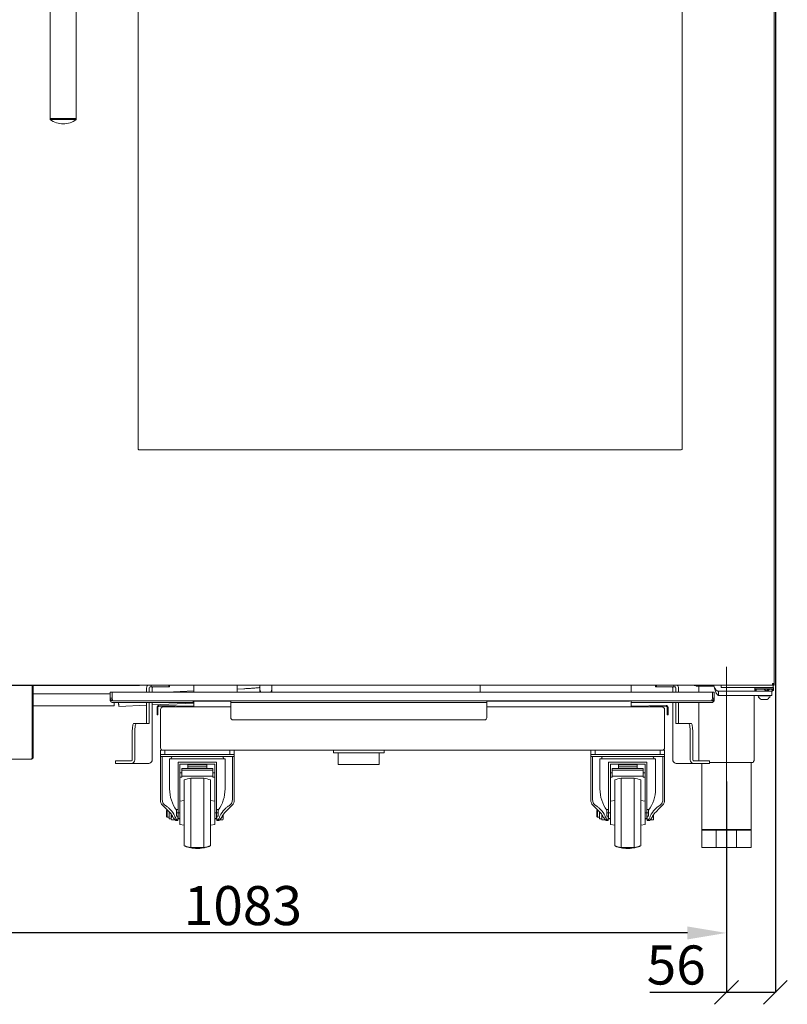
# Model space of a CAD drawing. Units: millimetres. Extents: x 224 to 3482, y 306 to 3914.
# Drawn here: x 934 to 1819, y 1697 to 2831 of the extents above; entities that cross this region are included whole.
import ezdxf

# ---------------------------------------------------------------- set-up
doc = ezdxf.new("R2010")
doc.units = ezdxf.units.MM
doc.header["$PDSIZE"] = -1
doc.linetypes.add('CENTERX2', pattern=[20.32, 12.7, -2.54, 2.54, -2.54])
doc.layers.add('QUOTE', color=7, linetype='Continuous')
doc.styles.add('SLDTEXTSTYLE0', font='dim.shx', dxfattribs={"width": 0.605})
doc.dimstyles.new('SLDDIMSTYLE0', dxfattribs={"dimtxt": 45, "dimasz": 45, "dimexe": 0, "dimexo": 0.0625, "dimgap": 9, "dimtad": 1, "dimdec": 0, "dimrnd": 1e-09, "dimzin": 12, "dimdsep": 46, "dimtxsty": 'SLDTEXTSTYLE0', "dimcen": 0.09, "dimadec": 0, "dimazin": 3, "dimtfac": 1, "dimtdec": 0, "dimtofl": 0, "dimtmove": 0, "dimatfit": 3, "dimfxl": 1, "dimfrac": 2, "dimtolj": 1, "dimtzin": 12, "dimarcsym": 0})
doc.dimstyles.new('SLDDIMSTYLE2', dxfattribs={"dimtxt": 45, "dimasz": 27.5, "dimexe": 0, "dimexo": 0.0625, "dimgap": 9, "dimtad": 1, "dimdec": 0, "dimrnd": 1e-09, "dimzin": 12, "dimdsep": 46, "dimtxsty": 'SLDTEXTSTYLE0', "dimblk1": 'OBLIQUE', "dimblk2": 'OBLIQUE', "dimsah": 1, "dimcen": 0.09, "dimadec": 0, "dimazin": 3, "dimtfac": 1, "dimtdec": 0, "dimtofl": 0, "dimtmove": 0, "dimatfit": 3, "dimldrblk": 'OBLIQUE', "dimfxl": 1, "dimfrac": 2, "dimtolj": 1, "dimtzin": 12, "dimarcsym": 0})

# ---------------------------------------------------------------- blocks, each defined once
blk = doc.blocks.new('_D')
at = {"layer": 'Defpoints', "color": 0, "ltscale": 11, "transparency": 16777216}
for p in [(666.4, 1953.8), (1748.9, 1953.8), (666.4, 1779.5)]:
    blk.add_point(p, dxfattribs=at)
at = {"layer": 'QUOTE', "color": 0, "lineweight": -2, "ltscale": 11, "transparency": 16777216}
for p, q in [((666.4, 1953.8), (666.4, 1779.5)), ((1748.9, 1953.8), (1748.9, 1779.5)), ((1703.9, 1779.5), (711.4, 1779.5))]:
    blk.add_line(p, q, dxfattribs=at)
at = {"layer": 'QUOTE', "color": 0, "ltscale": 11, "transparency": 16777216}
for points in [[(711.4, 1787), (711.4, 1772), (666.4, 1779.5)], [(1703.9, 1787), (1703.9, 1772), (1748.9, 1779.5)]]:
    blk.add_solid(points, dxfattribs=at)
at = {"layer": 'QUOTE', "color": 0, "ltscale": 11, "transparency": 16777216, "insert": (1191.6, 1833.5), "char_height": 45, "attachment_point": 2, "style": 'SLDTEXTSTYLE0'}
blk.add_mtext('\\A1;1083', dxfattribs=at)
blk = doc.blocks.new('_OBLIQUE')
at = {"color": 0, "linetype": 'ByBlock', "lineweight": -2}
blk.add_line((-0.5, -0.5), (0.5, 0.5), dxfattribs=at)
blk = doc.blocks.new('_D_2')
at = {"layer": 'Defpoints', "color": 0, "ltscale": 11, "transparency": 16777216}
for p in [(1805.3, 3704), (1748.9, 1953.8), (1748.9, 1711.1)]:
    blk.add_point(p, dxfattribs=at)
at = {"layer": 'QUOTE', "color": 0, "lineweight": -2, "ltscale": 11, "transparency": 16777216}
for p, q in [((1805.3, 3704), (1805.3, 1711.1)), ((1748.9, 1953.8), (1748.9, 1711.1)), ((1748.9, 1711.1), (1660.6, 1711.1)), ((1805.3, 1711.1), (1748.9, 1711.1))]:
    blk.add_line(p, q, dxfattribs=at)
at = {"layer": 'QUOTE', "color": 0, "lineweight": -2, "ltscale": 11, "transparency": 16777216, "xscale": 27.5, "yscale": 27.5, "zscale": 27.5, "rotation": 180}
blk.add_blockref('_OBLIQUE', (1748.9, 1711.1), dxfattribs=at)
at = {"layer": 'QUOTE', "color": 0, "lineweight": -2, "ltscale": 11, "transparency": 16777216, "xscale": 27.5, "yscale": 27.5, "zscale": 27.5}
blk.add_blockref('_OBLIQUE', (1805.3, 1711.1), dxfattribs=at)
at = {"layer": 'QUOTE', "color": 0, "ltscale": 11, "transparency": 16777216, "insert": (1691, 1765.1), "char_height": 45, "attachment_point": 2, "style": 'SLDTEXTSTYLE0'}
blk.add_mtext('\\A1;56', dxfattribs=at)

msp = doc.modelspace()

# ---------------------------------------------------------------- linework, layer by layer
at = {"color": 7, "linetype": 'Continuous', "lineweight": 15, "ltscale": 11}
for p, q in [((1803.81, 3718.23), (1803.81, 2066.83)), ((1803.91, 3704.03), (1803.91, 2066.83)), ((1070.81, 3634.83), (1070.81, 2336.83)), ((1697.81, 2336.83), (1697.81, 3634.83)), ((1071.81, 2335.83), (1696.81, 2335.83)), ((642.81, 2064.63), (1072.61, 2064.63)), ((900.61, 2065.03), (1802.01, 2065.03)), ((948.91, 2063.83), (948.91, 2064.63)), ((948.91, 2062.33), (948.91, 2064.63)), ((948.91, 1981.83), (948.91, 2063.83)), ((949.91, 2064.63), (949.91, 2062.33)), ((1072.61, 2065.03), (1072.61, 2064.63)), ((1072.86, 2064.83), (1072.61, 2064.83)), ((1072.86, 2065.03), (1072.86, 2064.83)), ((1135.11, 2064.83), (1072.86, 2064.83)), ((1085.82, 2064.83), (1085.82, 2062.83)), ((1106.11, 2062.83), (1106.11, 2064.83)), ((1107.11, 2064.83), (1107.11, 2062.83)), ((1135.11, 2065.03), (1135.11, 2056.88)), ((1185.11, 2065.03), (1185.11, 2056.88)), ((1465.11, 2064.83), (1185.11, 2064.83)), ((1210.98, 2064.83), (1211.01, 2060.88)), ((1225.01, 2060.99), (1224.98, 2064.83)), ((1465.11, 2065.03), (1465.11, 2056.88)), ((1639.11, 2065.03), (1639.11, 2056.88)), ((1711.36, 2064.83), (1639.11, 2064.83)), ((1667.11, 2062.83), (1667.11, 2064.83)), ((1668.12, 2064.83), (1668.12, 2062.83)), ((1688.41, 2062.83), (1688.41, 2064.83)), ((1711.36, 2064.83), (1711.36, 2065.03)), ((1711.61, 2064.83), (1711.36, 2064.83)), ((1711.61, 2064.63), (1711.61, 2065.03)), ((1711.61, 2064.63), (1733.99, 2064.63)), ((1713.91, 2063.83), (1713.91, 2064.63)), ((1715.91, 2063.83), (1713.91, 2063.83)), ((1715.91, 2063.83), (1734.36, 2063.83)), ((1716.91, 2063.83), (1716.91, 2056.88)), ((1734.83, 2062.83), (1733.8, 2065.03)), ((1742.81, 2062.03), (1742.81, 2065.03)), ((1802.01, 2066.83), (1802.01, 2065.03)), ((1803.81, 2066.83), (1802.01, 2066.83)), ((1802.81, 2066.43), (1802.01, 2066.43)), ((1802.01, 2066.03), (1802.81, 2066.03)), ((1802.01, 2065.03), (1802.81, 2065.03)), ((1802.81, 2066.83), (1802.81, 2065.03)), ((1802.81, 2066.83), (1802.81, 2066.43)), ((1802.81, 2066.03), (1802.81, 2066.43)), ((1802.81, 2066.03), (1802.81, 2065.03)), ((1802.81, 2065.03), (1802.81, 2062.03)), ((1802.81, 2065.03), (1802.81, 2065.03)), ((1803.81, 2065.03), (1802.81, 2065.03)), ((1803.81, 2066.66), (1803.91, 2066.83)), ((1803.91, 2066.83), (1803.81, 2066.27)), ((1803.81, 2066.83), (1803.81, 2065.03)), ((948.91, 1981.83), (948.91, 2062.33)), ((948.91, 2055.03), (948.91, 2055.03)), ((949.91, 1981.83), (949.91, 2062.33)), ((1038.76, 2055.03), (949.91, 2055.03)), ((1038.76, 2049.85), (1038.76, 2056.85)), ((1038.76, 2056.85), (1040.76, 2056.85)), ((1732.76, 2056.88), (1040.76, 2056.88)), ((1040.76, 2056.88), (1040.76, 2049.89)), ((1040.76, 2049.85), (1040.76, 2056.85)), ((1040.76, 2055.03), (1040.76, 2055.03)), ((1080.64, 2056.88), (1080.64, 2061.83)), ((1083.59, 2056.88), (1083.59, 2061.83)), ((1084.58, 2062.83), (1085.82, 2062.83)), ((1087.88, 2062.83), (1085.82, 2062.83)), ((1087.05, 2061.83), (1087.11, 2061.83)), ((1087.11, 2061.83), (1087.11, 2056.88)), ((1087.88, 2062.83), (1099.7, 2062.83)), ((1102.6, 2062.83), (1099.7, 2062.83)), ((1102.6, 2062.83), (1106.07, 2062.83)), ((1135.11, 2058.26), (1103.6, 2056.88)), ((1106.11, 2062.83), (1106.07, 2062.83)), ((1107.11, 2062.83), (1106.11, 2062.83)), ((1192.78, 2060.77), (1185.11, 2060.44)), ((1211.01, 2060.74), (1211.04, 2056.88)), ((1211.01, 2060.74), (1211.02, 2060.49)), ((1225.04, 2056.88), (1225.01, 2060.85)), ((1668.12, 2062.83), (1667.11, 2062.83)), ((1668.16, 2062.83), (1668.12, 2062.83)), ((1668.16, 2062.83), (1671.63, 2062.83)), ((1674.53, 2062.83), (1671.63, 2062.83)), ((1674.53, 2062.83), (1686.34, 2062.83)), ((1688.41, 2062.83), (1686.34, 2062.83)), ((1687.11, 2061.83), (1687.11, 2056.88)), ((1687.11, 2061.83), (1687.17, 2061.83)), ((1688.41, 2062.83), (1689.65, 2062.83)), ((1690.63, 2061.83), (1690.63, 2056.88)), ((1693.59, 2061.83), (1693.59, 2056.88)), ((1732.76, 2056.88), (1732.76, 2049.89)), ((1734.76, 2056.85), (1732.76, 2056.85)), ((1732.76, 2049.85), (1732.76, 2056.85)), ((1734.76, 2056.85), (1734.76, 2049.85)), ((1739.58, 2057.83), (1739.58, 2052.83)), ((1766.27, 2057.83), (1739.58, 2057.83)), ((1766.27, 2052.83), (1739.58, 2052.83)), ((1744.81, 2062.03), (1742.81, 2062.03)), ((1744.81, 2062.03), (1800.81, 2062.03)), ((1779.87, 2057.83), (1766.27, 2057.83)), ((1779.87, 2052.83), (1766.27, 2052.83)), ((1779.87, 2057.83), (1796.31, 2057.83)), ((1779.87, 2052.83), (1796.31, 2052.83)), ((1780.91, 1979.33), (1780.91, 2052.83)), ((1781.56, 2060.55), (1781.56, 2058.63)), ((1781.56, 2058.63), (1782.92, 2058.63)), ((1781.99, 2060.53), (1802.64, 2060.53)), ((1782.81, 2058.37), (1782.81, 2057.93)), ((1782.81, 2057.93), (1782.91, 2057.83)), ((1782.81, 2057.93), (1792.31, 2057.93)), ((1791.78, 2060.33), (1783.58, 2060.33)), ((1785.31, 2052.83), (1785.31, 2052.45)), ((1786.56, 2060.33), (1786.56, 2060.53)), ((1786.89, 2060.53), (1786.89, 2060.33)), ((1793.67, 2060.33), (1791.78, 2060.33)), ((1792.31, 2057.93), (1801.81, 2057.93)), ((1794.65, 2060.33), (1793.67, 2060.33)), ((1797.68, 2060.33), (1794.65, 2060.33)), ((1796.31, 2057.83), (1801.31, 2057.83)), ((1801.31, 2052.83), (1796.31, 2052.83)), ((1797.68, 2060.33), (1798.82, 2060.33)), ((1797.74, 2060.33), (1797.74, 2060.53)), ((1798.06, 2060.53), (1798.06, 2060.33)), ((1801.04, 2060.33), (1798.82, 2060.33)), ((1799.31, 2052.45), (1799.31, 2052.83)), ((1802.81, 2062.03), (1800.81, 2062.03)), ((1801.71, 2057.83), (1801.31, 2057.83)), ((1801.31, 2057.83), (1801.31, 2052.83)), ((1801.71, 2058.63), (1803.06, 2058.63)), ((1801.71, 2057.83), (1801.81, 2057.93)), ((1801.81, 2057.93), (1801.81, 2058.37)), ((1802.81, 2062.03), (1803.06, 2062.03)), ((1803.06, 2058.63), (1803.06, 2062.03)), ((1038.76, 2049.85), (1038.76, 2047.81)), ((1038.76, 2049.85), (1040.76, 2049.85)), ((1040.76, 2049.89), (1040.76, 2049.85)), ((1040.78, 2049.83), (1040.78, 2049.83)), ((1731.76, 2046.83), (1041.76, 2046.83)), ((1041.76, 2044.83), (1135.11, 2044.83)), ((1043.41, 2041.03), (1043.41, 2044.83)), ((1048.53, 2040.47), (1080.64, 2041.87)), ((1080.64, 2020.83), (1080.64, 2044.83)), ((1083.59, 2020.83), (1083.59, 2044.83)), ((1087.11, 2044.83), (1087.11, 1977.83)), ((1087.11, 2042.15), (1135.11, 2044.25)), ((1094.66, 2041.5), (1135.11, 2040.79)), ((1134.26, 2045.74), (1134.26, 2046.36)), ((1135.11, 2046.41), (1135.11, 2039.83)), ((1138.76, 2046.45), (1177.61, 2046.45)), ((1177.61, 2044.81), (1177.61, 2046.76)), ((1180.11, 2044.81), (1177.61, 2044.81)), ((1177.61, 2043.81), (1177.61, 2044.81)), ((1177.61, 2027.31), (1177.61, 2043.81)), ((1470.11, 2046.81), (1180.11, 2046.81)), ((1470.11, 2044.81), (1180.11, 2044.81)), ((1472.61, 2044.81), (1470.11, 2044.81)), ((1472.61, 2046.76), (1472.61, 2044.81)), ((1472.61, 2046.45), (1634.76, 2046.45)), ((1472.61, 2043.81), (1472.61, 2044.81)), ((1472.61, 2027.31), (1472.61, 2043.81)), ((1639.11, 2046.38), (1639.11, 2039.83)), ((1639.11, 2044.83), (1731.76, 2044.83)), ((1639.11, 2040.79), (1679.57, 2041.5)), ((1639.26, 2046.36), (1639.26, 2045.74)), ((1687.11, 2044.83), (1687.11, 1977.83)), ((1690.63, 2044.83), (1690.63, 2020.83)), ((1693.59, 2044.83), (1693.59, 2020.83)), ((1716.91, 2044.83), (1716.91, 1979.33)), ((1732.75, 2049.83), (1732.75, 2049.83)), ((1732.76, 2049.89), (1732.76, 2049.85)), ((1734.76, 2049.85), (1732.76, 2049.85)), ((1734.76, 2049.85), (1734.76, 2047.81)), ((1792.31, 2052.45), (1785.31, 2052.45)), ((1792.31, 2048.43), (1788.81, 2048.43)), ((1799.31, 2052.45), (1792.31, 2052.45)), ((1795.81, 2048.43), (1792.31, 2048.43)), ((948.91, 2041.03), (948.91, 2041.03)), ((949.91, 2041.03), (1043.41, 2041.03)), ((1092.62, 2033.01), (1092.62, 2039.5)), ((1092.62, 2030.51), (1092.62, 2033.01)), ((1093.62, 2030.51), (1092.62, 2030.51)), ((1093.62, 2033.01), (1093.62, 2039.5)), ((1093.62, 2033.01), (1093.62, 2030.51)), ((1094.64, 2040.5), (1132.93, 2039.83)), ((1096.61, 2036.83), (1096.61, 1992.83)), ((1177.61, 2039.83), (1099.61, 2039.83)), ((1674.61, 2039.83), (1472.61, 2039.83)), ((1641.3, 2039.83), (1679.59, 2040.5)), ((1677.61, 1992.83), (1677.61, 2036.83)), ((1680.6, 2039.5), (1680.6, 2033.01)), ((1680.6, 2030.51), (1680.6, 2033.01)), ((1681.6, 2030.51), (1680.6, 2030.51)), ((1681.6, 2039.5), (1681.6, 2033.01)), ((1681.6, 2033.01), (1681.6, 2030.51)), ((1065.88, 2020.83), (1068.83, 2020.83)), ((1068.83, 2020.83), (1083.59, 2020.83)), ((1470.11, 2024.81), (1180.11, 2024.81)), ((1690.63, 2020.83), (1705.39, 2020.83)), ((1705.39, 2020.83), (1708.35, 2020.83)), ((1064.14, 2010.83), (1064.14, 1978.83)), ((1067.1, 2010.83), (1067.1, 1978.83)), ((1707.13, 2010.83), (1707.13, 1978.83)), ((1710.08, 2010.83), (1710.08, 1978.83)), ((1096.61, 1984.83), (1096.61, 1989.83)), ((1096.61, 1989.83), (1099.61, 1989.83)), ((1096.61, 1982.83), (1096.61, 1984.83)), ((1101.61, 1984.83), (1096.61, 1984.83)), ((1674.61, 1989.83), (1099.61, 1989.83)), ((1101.61, 1989.83), (1101.61, 1984.83)), ((1101.61, 1984.83), (1176.61, 1984.83)), ((1171.61, 1984.83), (1106.61, 1984.83)), ((1176.61, 1984.83), (1176.61, 1989.83)), ((1181.61, 1984.83), (1176.61, 1984.83)), ((1181.61, 1989.83), (1181.61, 1984.83)), ((1181.61, 1984.83), (1181.61, 1982.83)), ((1295.92, 1989.83), (1295.92, 1986.88)), ((1297, 1986.88), (1295.92, 1986.88)), ((1297, 1986.88), (1307.59, 1986.88)), ((1301.46, 1986.88), (1301.46, 1973.68)), ((1314.52, 1986.88), (1307.59, 1986.88)), ((1314.52, 1986.88), (1335.71, 1986.88)), ((1342.64, 1986.88), (1335.71, 1986.88)), ((1342.64, 1986.88), (1353.23, 1986.88)), ((1348.76, 1973.68), (1348.76, 1986.88)), ((1354.3, 1986.88), (1353.23, 1986.88)), ((1354.3, 1986.88), (1354.3, 1989.83)), ((1592.61, 1984.83), (1592.61, 1989.83)), ((1592.61, 1982.83), (1592.61, 1984.83)), ((1597.61, 1984.83), (1592.61, 1984.83)), ((1597.61, 1989.83), (1597.61, 1984.83)), ((1597.61, 1984.83), (1672.61, 1984.83)), ((1667.61, 1984.83), (1602.61, 1984.83)), ((1672.61, 1984.83), (1672.61, 1989.83)), ((1677.61, 1984.83), (1672.61, 1984.83)), ((1674.61, 1989.83), (1677.61, 1989.83)), ((1677.61, 1989.83), (1677.61, 1984.83)), ((1677.61, 1984.83), (1677.61, 1982.83)), ((947.91, 1979.83), (829.91, 1979.83)), ((949.91, 1981.83), (948.91, 1981.83)), ((1044.84, 1977.83), (1044.84, 1974.83)), ((1044.84, 1977.83), (1046.91, 1977.83)), ((1046.91, 1974.83), (1044.84, 1974.83)), ((1046.91, 1977.83), (1063.16, 1977.83)), ((1046.91, 1974.83), (1063.16, 1974.83)), ((1083.11, 1974.83), (1063.16, 1974.83)), ((1086.93, 1977.83), (1087.05, 1977.83)), ((1087.05, 1978.83), (1087.05, 1977.83)), ((1087.05, 1977.83), (1087.11, 1977.83)), ((1096.61, 1982.83), (1096.61, 1982.61)), ((1106.61, 1982.83), (1096.61, 1982.83)), ((1096.61, 1982.61), (1098.61, 1982.61)), ((1096.61, 1981.83), (1096.61, 1982.61)), ((1096.61, 1965.71), (1096.61, 1981.83)), ((1098.61, 1982.61), (1098.61, 1982.83)), ((1098.61, 1982.61), (1098.61, 1981.83)), ((1098.61, 1981.83), (1098.61, 1965.71)), ((1171.61, 1982.83), (1106.61, 1982.83)), ((1107.11, 1980.03), (1107.11, 1945.4)), ((1171.11, 1980.03), (1107.11, 1980.03)), ((1111.1, 1982.83), (1111.1, 1982.83)), ((1111.1, 1982.83), (1167.12, 1982.83)), ((1117.11, 1976.03), (1117.11, 1917.95)), ((1161.11, 1976.03), (1117.11, 1976.03)), ((1119.11, 1974.03), (1119.11, 1964.02)), ((1119.11, 1974.03), (1159.11, 1974.03)), ((1159.11, 1974.03), (1159.11, 1964.02)), ((1161.11, 1917.95), (1161.11, 1976.03)), ((1167.12, 1982.83), (1167.12, 1982.83)), ((1171.11, 1945.4), (1171.11, 1980.03)), ((1181.61, 1982.83), (1171.61, 1982.83)), ((1179.61, 1982.61), (1179.61, 1982.83)), ((1179.61, 1982.61), (1181.61, 1982.61)), ((1179.61, 1981.83), (1179.61, 1982.61)), ((1179.61, 1965.71), (1179.61, 1981.83)), ((1181.61, 1982.61), (1181.61, 1982.83)), ((1181.61, 1982.61), (1181.61, 1981.83)), ((1181.61, 1981.83), (1181.61, 1965.71)), ((1348.76, 1973.68), (1301.46, 1973.68)), ((1592.61, 1982.83), (1592.61, 1982.61)), ((1602.61, 1982.83), (1592.61, 1982.83)), ((1592.61, 1982.61), (1594.61, 1982.61)), ((1592.61, 1981.83), (1592.61, 1982.61)), ((1592.61, 1965.71), (1592.61, 1981.83)), ((1594.61, 1982.61), (1594.61, 1982.83)), ((1594.61, 1982.61), (1594.61, 1981.83)), ((1594.61, 1981.83), (1594.61, 1965.71)), ((1667.61, 1982.83), (1602.61, 1982.83)), ((1603.11, 1980.03), (1603.11, 1945.4)), ((1667.11, 1980.03), (1603.11, 1980.03)), ((1607.1, 1982.83), (1607.1, 1982.83)), ((1607.1, 1982.83), (1663.12, 1982.83)), ((1613.11, 1976.03), (1613.11, 1917.95)), ((1657.11, 1976.03), (1613.11, 1976.03)), ((1615.11, 1974.03), (1615.11, 1964.02)), ((1615.11, 1974.03), (1655.11, 1974.03)), ((1655.11, 1974.03), (1655.11, 1964.02)), ((1657.11, 1917.95), (1657.11, 1976.03)), ((1663.12, 1982.83), (1663.12, 1982.83)), ((1667.11, 1945.4), (1667.11, 1980.03)), ((1677.61, 1982.83), (1667.61, 1982.83)), ((1675.61, 1982.61), (1675.61, 1982.83)), ((1675.61, 1982.61), (1677.61, 1982.61)), ((1675.61, 1981.83), (1675.61, 1982.61)), ((1675.61, 1965.71), (1675.61, 1981.83)), ((1677.61, 1982.61), (1677.61, 1982.83)), ((1677.61, 1982.61), (1677.61, 1981.83)), ((1677.61, 1981.83), (1677.61, 1965.71)), ((1687.11, 1977.83), (1687.17, 1977.83)), ((1687.17, 1978.83), (1687.17, 1977.83)), ((1687.17, 1977.83), (1687.3, 1977.83)), ((1711.07, 1974.83), (1691.11, 1974.83)), ((1711.07, 1977.83), (1727.32, 1977.83)), ((1711.07, 1974.83), (1727.32, 1974.83)), ((1720.56, 1974.83), (1720.56, 1898.78)), ((1727.32, 1977.83), (1729.38, 1977.83)), ((1729.38, 1974.83), (1727.32, 1974.83)), ((1729.38, 1974.83), (1729.38, 1977.83)), ((1729.38, 1975.83), (1748.91, 1975.83)), ((1748.91, 1975.83), (1779.66, 1975.83)), ((1777.26, 1898.78), (1777.26, 1975.83)), ((1779.66, 1975.83), (1780.24, 1976.83)), ((1096.61, 1955.71), (1096.61, 1965.71)), ((1098.61, 1965.71), (1098.61, 1955.71)), ((1119.11, 1964.02), (1119.11, 1960.73)), ((1119.11, 1964.02), (1121.11, 1964.02)), ((1121.11, 1968.83), (1121.11, 1966.92)), ((1121.11, 1968.83), (1157.11, 1968.83)), ((1121.11, 1966.92), (1157.11, 1966.92)), ((1121.11, 1966.92), (1121.11, 1960)), ((1128.31, 1973.09), (1128.31, 1970.69)), ((1149.91, 1973.09), (1128.31, 1973.09)), ((1128.31, 1970.69), (1128.31, 1968.83)), ((1149.91, 1970.69), (1128.31, 1970.69)), ((1149.91, 1970.69), (1149.91, 1973.09)), ((1149.91, 1968.83), (1149.91, 1970.69)), ((1157.11, 1968.83), (1157.11, 1966.92)), ((1157.11, 1966.92), (1157.11, 1960)), ((1157.11, 1964.02), (1159.11, 1964.02)), ((1159.11, 1964.02), (1159.11, 1960.73)), ((1179.61, 1955.71), (1179.61, 1965.71)), ((1181.61, 1965.71), (1181.61, 1955.71)), ((1592.61, 1955.71), (1592.61, 1965.71)), ((1594.61, 1965.71), (1594.61, 1955.71)), ((1615.11, 1964.02), (1615.11, 1960.73)), ((1615.11, 1964.02), (1617.11, 1964.02)), ((1617.11, 1968.83), (1617.11, 1966.92)), ((1617.11, 1968.83), (1653.11, 1968.83)), ((1617.11, 1966.92), (1653.11, 1966.92)), ((1617.11, 1966.92), (1617.11, 1960)), ((1624.31, 1973.09), (1624.31, 1970.69)), ((1645.91, 1973.09), (1624.31, 1973.09)), ((1645.91, 1970.69), (1624.31, 1970.69)), ((1624.31, 1970.69), (1624.31, 1968.83)), ((1645.91, 1970.69), (1645.91, 1973.09)), ((1645.91, 1968.83), (1645.91, 1970.69)), ((1653.11, 1968.83), (1653.11, 1966.92)), ((1653.11, 1966.92), (1653.11, 1960)), ((1653.11, 1964.02), (1655.11, 1964.02)), ((1655.11, 1964.02), (1655.11, 1960.73)), ((1675.61, 1955.71), (1675.61, 1965.71)), ((1677.61, 1965.71), (1677.61, 1955.71)), ((1096.61, 1938.06), (1096.61, 1955.71)), ((1098.61, 1955.71), (1098.61, 1938.06)), ((1119.11, 1960.46), (1119.11, 1960.73)), ((1119.11, 1960.46), (1119.11, 1958.83)), ((1119.11, 1958.83), (1121.11, 1958.83)), ((1119.11, 1929.75), (1119.11, 1958.83)), ((1121.11, 1960), (1157.11, 1960)), ((1121.11, 1958.83), (1121.11, 1960)), ((1124.11, 1917.83), (1124.11, 1955.66)), ((1146.61, 1957.83), (1131.61, 1957.83)), ((1131.61, 1917.83), (1131.61, 1957.83)), ((1146.61, 1917.83), (1146.61, 1957.83)), ((1154.11, 1917.83), (1154.11, 1955.66)), ((1157.11, 1958.83), (1157.11, 1960)), ((1157.11, 1958.83), (1159.11, 1958.83)), ((1159.11, 1960.46), (1159.11, 1960.73)), ((1159.11, 1960.46), (1159.11, 1958.83)), ((1159.11, 1958.83), (1159.11, 1929.75)), ((1179.61, 1938.06), (1179.61, 1955.71)), ((1181.61, 1955.71), (1181.61, 1938.06)), ((1592.61, 1938.06), (1592.61, 1955.71)), ((1594.61, 1955.71), (1594.61, 1938.06)), ((1615.11, 1960.46), (1615.11, 1960.73)), ((1615.11, 1960.46), (1615.11, 1958.83)), ((1615.11, 1958.83), (1617.11, 1958.83)), ((1615.11, 1929.75), (1615.11, 1958.83)), ((1617.11, 1960), (1653.11, 1960)), ((1617.11, 1958.83), (1617.11, 1960)), ((1620.11, 1917.83), (1620.11, 1955.66)), ((1642.61, 1957.83), (1627.61, 1957.83)), ((1627.61, 1917.83), (1627.61, 1957.83)), ((1642.61, 1917.83), (1642.61, 1957.83)), ((1650.11, 1917.83), (1650.11, 1955.66)), ((1653.11, 1958.83), (1653.11, 1960)), ((1653.11, 1958.83), (1655.11, 1958.83)), ((1655.11, 1960.46), (1655.11, 1960.73)), ((1655.11, 1960.46), (1655.11, 1958.83)), ((1655.11, 1958.83), (1655.11, 1929.75)), ((1675.61, 1938.06), (1675.61, 1955.71)), ((1677.61, 1955.71), (1677.61, 1938.06)), ((1096.61, 1933.53), (1096.61, 1938.06)), ((1096.78, 1930.99), (1096.61, 1933.53)), ((1098.61, 1933.53), (1098.61, 1938.06)), ((1098.83, 1930.99), (1098.61, 1933.53)), ((1124.11, 1932.21), (1119.11, 1931.33)), ((1119.11, 1904.33), (1119.11, 1929.75)), ((1159.11, 1931.33), (1154.11, 1932.21)), ((1159.11, 1904.33), (1159.11, 1929.75)), ((1179.61, 1933.53), (1179.4, 1930.99)), ((1179.61, 1938.06), (1179.61, 1933.53)), ((1181.61, 1933.53), (1181.44, 1930.99)), ((1181.61, 1938.06), (1181.61, 1933.53)), ((1592.61, 1933.53), (1592.61, 1938.06)), ((1592.78, 1930.99), (1592.61, 1933.53)), ((1594.61, 1933.53), (1594.61, 1938.06)), ((1594.83, 1930.99), (1594.61, 1933.53)), ((1620.11, 1932.21), (1615.11, 1931.33)), ((1615.11, 1904.33), (1615.11, 1929.75)), ((1655.11, 1931.33), (1650.11, 1932.21)), ((1655.11, 1904.33), (1655.11, 1929.75)), ((1675.61, 1933.53), (1675.4, 1930.99)), ((1675.61, 1938.06), (1675.61, 1933.53)), ((1677.61, 1933.53), (1677.44, 1930.99)), ((1677.61, 1938.06), (1677.61, 1933.53)), ((1101.61, 1923.93), (1099.98, 1925.35)), ((1106.86, 1918.74), (1102.33, 1923.28)), ((1102.61, 1925.9), (1103.58, 1925.35)), ((1104.38, 1920.83), (1103.61, 1920.06)), ((1103.61, 1920.06), (1103.61, 1913.59)), ((1104.78, 1920.83), (1104.38, 1920.83)), ((1104.38, 1920.83), (1104.38, 1912.83)), ((1106.33, 1923.28), (1107.86, 1921.74)), ((1106.61, 1918.99), (1106.61, 1911.01)), ((1115.09, 1921.83), (1117.11, 1921.83)), ((1115.09, 1917.83), (1115.09, 1921.83)), ((1115.09, 1917.83), (1117.11, 1917.83)), ((1115.09, 1913.83), (1115.09, 1917.83)), ((1117.11, 1917.95), (1119.11, 1917.95)), ((1117.11, 1911.26), (1117.11, 1917.95)), ((1124.11, 1880), (1124.11, 1917.83)), ((1131.61, 1877.83), (1131.61, 1917.83)), ((1146.61, 1877.83), (1146.61, 1917.83)), ((1154.11, 1880), (1154.11, 1917.83)), ((1159.11, 1917.95), (1161.11, 1917.95)), ((1163.14, 1921.83), (1161.11, 1921.83)), ((1161.11, 1911.26), (1161.11, 1917.95)), ((1163.14, 1917.83), (1161.11, 1917.83)), ((1163.14, 1921.83), (1163.14, 1917.83)), ((1163.14, 1917.83), (1163.14, 1913.83)), ((1170.36, 1921.74), (1171.9, 1923.28)), ((1175.9, 1923.28), (1171.36, 1918.74)), ((1174.65, 1925.35), (1175.61, 1925.9)), ((1178.24, 1925.35), (1176.61, 1923.93)), ((1597.61, 1923.93), (1595.98, 1925.35)), ((1602.86, 1918.74), (1598.33, 1923.28)), ((1598.61, 1925.9), (1599.58, 1925.35)), ((1600.38, 1920.83), (1599.61, 1920.06)), ((1599.61, 1920.06), (1599.61, 1913.59)), ((1600.78, 1920.83), (1600.38, 1920.83)), ((1600.38, 1920.83), (1600.38, 1912.83)), ((1602.33, 1923.28), (1603.86, 1921.74)), ((1602.61, 1918.99), (1602.61, 1911.01)), ((1611.09, 1917.83), (1611.09, 1921.83)), ((1611.09, 1921.83), (1613.11, 1921.83)), ((1611.09, 1917.83), (1613.11, 1917.83)), ((1611.09, 1913.83), (1611.09, 1917.83)), ((1613.11, 1917.95), (1615.11, 1917.95)), ((1613.11, 1911.26), (1613.11, 1917.95)), ((1620.11, 1880), (1620.11, 1917.83)), ((1627.61, 1877.83), (1627.61, 1917.83)), ((1642.61, 1877.83), (1642.61, 1917.83)), ((1650.11, 1880), (1650.11, 1917.83)), ((1655.11, 1917.95), (1657.11, 1917.95)), ((1659.14, 1921.83), (1657.11, 1921.83)), ((1657.11, 1911.26), (1657.11, 1917.95)), ((1659.14, 1917.83), (1657.11, 1917.83)), ((1659.14, 1921.83), (1659.14, 1917.83)), ((1659.14, 1917.83), (1659.14, 1913.83)), ((1666.36, 1921.74), (1667.9, 1923.28)), ((1671.9, 1923.28), (1667.36, 1918.74)), ((1670.65, 1925.35), (1671.61, 1925.9)), ((1674.24, 1925.35), (1672.61, 1923.93)), ((1103.61, 1913.59), (1104.38, 1912.83)), ((1104.38, 1912.83), (1106.61, 1912.83)), ((1106.61, 1911.01), (1109.11, 1911.01)), ((1109.11, 1916.01), (1109.11, 1911.41)), ((1109.11, 1911.41), (1109.37, 1913.21)), ((1109.37, 1909.6), (1109.11, 1911.41)), ((1109.11, 1911.41), (1109.11, 1910.57)), ((1109.11, 1910.57), (1109.37, 1909.6)), ((1109.37, 1913.21), (1109.19, 1915.81)), ((1109.37, 1913.21), (1110.81, 1913.21)), ((1113.51, 1909.6), (1109.37, 1909.6)), ((1114.49, 1908.83), (1116.51, 1908.83)), ((1115.09, 1913.83), (1117.11, 1913.83)), ((1116.51, 1908.83), (1116.61, 1908.83)), ((1116.61, 1908.83), (1116.61, 1913.83)), ((1116.61, 1910.83), (1119.11, 1910.83)), ((1117.11, 1911.26), (1117.11, 1911.08)), ((1119.11, 1911.26), (1117.11, 1911.26)), ((1119.11, 1911.08), (1117.11, 1911.08)), ((1161.11, 1911.26), (1159.11, 1911.26)), ((1161.11, 1911.08), (1159.11, 1911.08)), ((1159.11, 1910.83), (1161.61, 1910.83)), ((1163.14, 1913.83), (1161.11, 1913.83)), ((1161.11, 1911.08), (1161.11, 1911.26)), ((1161.61, 1908.83), (1161.61, 1913.83)), ((1161.61, 1908.83), (1161.72, 1908.83)), ((1161.72, 1908.83), (1163.73, 1908.83)), ((1164.7, 1909.6), (1168.65, 1909.6)), ((1168.65, 1913.21), (1167.43, 1913.21)), ((1168.81, 1915.35), (1168.65, 1913.21)), ((1168.65, 1913.21), (1168.91, 1911.41)), ((1168.91, 1911.41), (1168.65, 1909.6)), ((1168.65, 1909.6), (1168.91, 1910.57)), ((1168.91, 1911.41), (1168.91, 1915.71)), ((1168.91, 1910.57), (1168.91, 1911.41)), ((1599.61, 1913.59), (1600.38, 1912.83)), ((1600.38, 1912.83), (1602.61, 1912.83)), ((1602.61, 1911.01), (1605.11, 1911.01)), ((1605.11, 1916.01), (1605.11, 1911.41)), ((1605.11, 1911.41), (1605.37, 1913.21)), ((1605.37, 1909.6), (1605.11, 1911.41)), ((1605.11, 1911.41), (1605.11, 1910.57)), ((1605.11, 1910.57), (1605.37, 1909.6)), ((1605.37, 1913.21), (1605.19, 1915.81)), ((1605.37, 1913.21), (1606.81, 1913.21)), ((1609.51, 1909.6), (1605.37, 1909.6)), ((1610.49, 1908.83), (1612.51, 1908.83)), ((1611.09, 1913.83), (1613.11, 1913.83)), ((1612.51, 1908.83), (1612.61, 1908.83)), ((1612.61, 1908.83), (1612.61, 1913.83)), ((1612.61, 1910.83), (1615.11, 1910.83)), ((1615.11, 1911.26), (1613.11, 1911.26)), ((1613.11, 1911.26), (1613.11, 1911.08)), ((1615.11, 1911.08), (1613.11, 1911.08)), ((1657.11, 1911.26), (1655.11, 1911.26)), ((1657.11, 1911.08), (1655.11, 1911.08)), ((1655.11, 1910.83), (1657.61, 1910.83)), ((1659.14, 1913.83), (1657.11, 1913.83)), ((1657.11, 1911.08), (1657.11, 1911.26)), ((1657.61, 1908.83), (1657.61, 1913.83)), ((1657.61, 1908.83), (1657.72, 1908.83)), ((1657.72, 1908.83), (1659.73, 1908.83)), ((1660.7, 1909.6), (1664.65, 1909.6)), ((1664.65, 1913.21), (1663.43, 1913.21)), ((1664.81, 1915.35), (1664.65, 1913.21)), ((1664.65, 1913.21), (1664.91, 1911.41)), ((1664.91, 1911.41), (1664.65, 1909.6)), ((1664.65, 1909.6), (1664.91, 1910.57)), ((1664.91, 1911.41), (1664.91, 1915.71)), ((1664.91, 1910.57), (1664.91, 1911.41)), ((1119.11, 1904.33), (1124.11, 1903.45)), ((1154.11, 1903.45), (1159.11, 1904.33)), ((1615.11, 1904.33), (1620.11, 1903.45)), ((1650.11, 1903.45), (1655.11, 1904.33)), ((1722.72, 1898.83), (1720.56, 1898.83)), ((1722.72, 1898.83), (1720.56, 1897.83)), ((1720.56, 1897.83), (1720.56, 1877.83)), ((1720.56, 1897.83), (1737.17, 1897.83)), ((1738.06, 1898.83), (1722.72, 1898.83)), ((1738.06, 1898.83), (1737.17, 1897.83)), ((1737.17, 1897.83), (1760.66, 1897.83)), ((1737.17, 1897.83), (1737.17, 1877.83)), ((1759.76, 1898.83), (1738.06, 1898.83)), ((1759.76, 1898.83), (1760.66, 1897.83)), ((1760.66, 1897.83), (1777.26, 1897.83)), ((1760.66, 1897.83), (1760.66, 1877.83)), ((1777.26, 1898.83), (1775.1, 1898.83)), ((1775.1, 1898.83), (1777.26, 1897.83)), ((1777.26, 1897.83), (1777.26, 1877.83)), ((1131.61, 1877.83), (1146.61, 1877.83)), ((1627.61, 1877.83), (1642.61, 1877.83)), ((1720.56, 1877.83), (1737.17, 1877.83)), ((1737.17, 1877.83), (1760.66, 1877.83)), ((1760.66, 1877.83), (1777.26, 1877.83))]:
    msp.add_line(p, q, dxfattribs=at)
at = {"color": 7, "linetype": 'Continuous', "lineweight": 15}
for p, q in [((969.51, 2860.33), (969.51, 2717.33)), ((999.51, 2717.33), (999.51, 2860.33)), ((969.51, 2717.33), (969.51, 2716.33)), ((999.51, 2717.33), (969.51, 2717.33)), ((969.51, 2717.33), (984.51, 2717.33)), ((999.51, 2716.33), (969.51, 2716.33)), ((984.51, 2717.33), (999.51, 2717.33)), ((999.51, 2716.33), (999.51, 2717.33))]:
    msp.add_line(p, q, dxfattribs=at)
at = {"color": 7, "linetype": 'Continuous', "lineweight": 15, "ltscale": 11, "flags": 128}
for points in [[(1048.35, 2044.83), (1048.41, 2043.5), (1048.46, 2042.31), (1048.49, 2041.39), (1048.52, 2040.77), (1048.53, 2040.49), (1048.52, 2040.55), (1048.5, 2040.97), (1048.46, 2041.71), (1048.41, 2042.73), (1048.36, 2044), (1048.32, 2044.83)], [(1048.35, 2044.83), (1048.4, 2043.68), (1048.44, 2042.64), (1048.47, 2041.91), (1048.48, 2041.52), (1048.48, 2041.51), (1048.46, 2041.88), (1048.42, 2042.59), (1048.38, 2043.61), (1048.32, 2044.83)], [(1639.11, 2046.38), (1639.18, 2046.38), (1639.26, 2046.36)], [(1639.26, 2045.74), (1639.18, 2045.72), (1639.11, 2045.72)], [(1064.14, 2010.83), (1064.18, 2012.78), (1064.28, 2014.65), (1064.44, 2016.38), (1064.65, 2017.9), (1064.91, 2019.14), (1065.22, 2020.07), (1065.54, 2020.64), (1065.88, 2020.83)], [(1068.83, 2020.83), (1068.5, 2020.64), (1068.17, 2020.07), (1067.87, 2019.14), (1067.61, 2017.9), (1067.39, 2016.38), (1067.23, 2014.65), (1067.13, 2012.78), (1067.1, 2010.83)], [(1707.13, 2010.83), (1707.09, 2012.78), (1707, 2014.65), (1706.84, 2016.38), (1706.62, 2017.9), (1706.36, 2019.14), (1706.06, 2020.07), (1705.73, 2020.64), (1705.39, 2020.83)], [(1708.35, 2020.83), (1708.68, 2020.64), (1709.01, 2020.07), (1709.31, 2019.14), (1709.57, 2017.9), (1709.79, 2016.38), (1709.95, 2014.65), (1710.05, 2012.78), (1710.08, 2010.83)]]:
    msp.add_lwpolyline(points, dxfattribs=at)
at = {"color": 7, "linetype": 'Continuous', "lineweight": 15}
for start, end in [(233.1301, 270), (270, 306.8699)]:
    msp.add_arc((984.51, 2736.33), 25, start, end, dxfattribs=at)
at = {"color": 7, "linetype": 'Continuous', "lineweight": 15, "ltscale": 121}
for centre, radius, start, end in [((1071.81, 2336.83), 1, 180, 270), ((1696.81, 2336.83), 1, 270, 0), ((1084.66, 2061.84), 4.02, 131.96119, 180.10301), ((1689.56, 2061.84), 4.02, 359.87676, 48.05952), ((1084.59, 2061.84), 0.993, 90.44323, 180.43427), ((1217.98, 2060.94), 6.97, 180.46504, 215.53563), ((1217.98, 2060.8), 6.97, 182.51245, 214.13851), ((1218.04, 2060.94), 6.97, 324.46057, 0.45155), ((1218.04, 2060.8), 6.97, 325.85566, 0.45262), ((1689.64, 2061.84), 0.993, 359.56535, 89.55802), ((1794.1, 2061.59), 3.28, 283.49333, 328.50835), ((1797.69, 2059.4), 0.927, 90.61448, 148.65215), ((1094.62, 2039.5), 2, 89, 180), ((1137.64, 1989), 57.46, 88.87859, 93.36787), ((1135.12, 2052.79), 7.1, 263.08911, 269.96272), ((1634.86, 1853.02), 193.43, 89.28607, 90.02943), ((1679.6, 2039.5), 2, 0, 91), ((1792.31, 2055.01), 7.45, 200.09465, 241.99406), ((1792.31, 2055.01), 7.45, 298.00594, 339.90535), ((1094.62, 2039.5), 1, 89, 180), ((1099.61, 2036.83), 3, 90, 180), ((1674.61, 2036.83), 3, 0, 90), ((1679.6, 2039.5), 1, 0, 91), ((1180.11, 2027.31), 2.5, 180, 270), ((1470.11, 2027.31), 2.5, 270, 0), ((1099.61, 1992.83), 3, 180, 270), ((1674.61, 1992.83), 3, 270, 0), ((1063.13, 1978.8), 3.97, 270.44176, 0.4351), ((1063.15, 1978.82), 0.993, 270.44321, 0.43342), ((1083.09, 1978.78), 3.95, 270.29857, 346.07471), ((1082.99, 1978.83), 4.06, 345.73645, 0.00364), ((1111.11, 1980.83), 2, 90.32229, 203.57839), ((1167.11, 1980.83), 2, 336.42161, 89.67771), ((1607.11, 1980.83), 2, 90.32229, 203.57839), ((1663.11, 1980.83), 2, 336.42161, 89.67771), ((1691.23, 1978.83), 4.06, 179.99941, 194.26303), ((1691.13, 1978.78), 3.95, 193.92496, 269.70165), ((1711.1, 1978.8), 3.97, 179.56491, 269.55824), ((1711.07, 1978.82), 0.993, 179.56709, 269.55628), ((1721.91, 1979.33), 5, 180, 197.51544), ((1775.91, 1979.33), 5, 330, 0), ((1139.11, 1917.83), 40.7, 100.61966, 111.62789), ((1139.11, 1917.83), 40.7, 68.37211, 79.38034), ((1635.11, 1917.83), 40.7, 100.61966, 111.62789), ((1635.11, 1917.83), 40.7, 68.37211, 79.38034), ((1106.61, 1932.83), 10, 190.63047, 228.45961), ((1106.61, 1932.83), 8, 193.33196, 240), ((1171.61, 1932.83), 8, 300, 346.66804), ((1171.61, 1932.83), 10, 311.54039, 349.36953), ((1602.61, 1932.83), 10, 190.63047, 228.45961), ((1602.61, 1932.83), 8, 193.33196, 240), ((1667.61, 1932.83), 8, 300, 346.66804), ((1667.61, 1932.83), 10, 311.54039, 349.36953), ((1139.11, 1917.83), 40.7, 248.37211, 259.38034), ((1126.11, 1881.12), 2, 221.19678, 249.99481), ((1139.11, 1917.83), 40.7, 280.61966, 291.62789), ((1152.11, 1881.12), 2, 290.00519, 318.80322), ((1635.11, 1917.83), 40.7, 248.37211, 259.38034), ((1622.11, 1881.12), 2, 221.19678, 249.99481), ((1635.11, 1917.83), 40.7, 280.61966, 291.62789), ((1648.11, 1881.12), 2, 290.00519, 318.80322)]:
    msp.add_arc(centre, radius, start, end, dxfattribs=at)
for centre, major_axis, ratio, start_param, end_param in [((1139.11, 1945.4), (0, 37.14), 0.8615133, 1.5707963, 2.2923486), ((1139.11, 1945.4), (0, 37.14), 0.8615133, 3.9908367, 4.712389), ((1635.11, 1945.4), (0, 37.14), 0.8615133, 1.5707963, 2.2937134), ((1635.11, 1945.4), (0, 37.14), 0.8615133, 3.9908367, 4.712389), ((1087.33, 1918.28), (-17.32, 0), 0.5773503, 3.6651914, 3.7428168), ((1091.33, 1918.28), (-17.32, 0), 0.5773503, 3.6651914, 3.9269908), ((1099.11, 1895.49), (0, 26.85), 0.5773503, -0.8190067, -0.5235988), ((1099.11, 1895.49), (0, 30.31), 0.5773503, -0.921161, -0.5235988), ((1179.11, 1895.49), (0, 30.31), 0.5773503, 0.5235988, 0.921161), ((1179.11, 1895.49), (0, 26.85), 0.5773503, 0.5235988, 0.8190067), ((1186.9, 1918.28), (-17.32, 0), 0.5773503, -0.7853982, -0.5235988), ((1190.9, 1918.28), (17.32, 0), 0.5773503, 2.5403685, 2.6179939), ((1583.33, 1918.28), (17.32, 0), 0.5773503, 0.5235988, 0.6012241), ((1587.33, 1918.28), (17.32, 0), 0.5773503, 0.5235988, 0.7853982), ((1595.11, 1895.49), (0, 26.85), 0.5773503, -0.8190067, -0.5235988), ((1595.11, 1895.49), (0, 30.31), 0.5773503, -0.921161, -0.5235988), ((1675.11, 1895.49), (0, 30.31), 0.5773503, 0.5235988, 0.921161), ((1675.11, 1895.49), (0, 26.85), 0.5773503, 0.5235988, 0.8190067), ((1682.9, 1918.28), (17.32, 0), 0.5773503, 2.3561945, 2.6179939), ((1686.9, 1918.28), (17.32, 0), 0.5773503, 2.5403685, 2.6179939)]:
    msp.add_ellipse(centre, major_axis=major_axis, ratio=ratio, start_param=start_param, end_param=end_param, dxfattribs=at)
at = {"color": 7, "linetype": 'Continuous', "lineweight": 15, "ltscale": 11}
for points, knots in [([(1087.05, 2061.83), (1087.05, 2061.97), (1087.06, 2062.25), (1087.27, 2062.59), (1087.55, 2062.79), (1087.76, 2062.82), (1087.86, 2062.83)], [0, 0, 0, 0, 0.2742777, 0.5292504, 0.7841714, 1, 1, 1, 1]), ([(1088.11, 2062.83), (1087.97, 2062.81), (1087.69, 2062.77), (1087.36, 2062.52), (1087.15, 2062.19), (1087.12, 2061.94), (1087.11, 2061.83)], [0, 0, 0, 0, 0.27428162, 0.52925099, 0.78416742, 1, 1, 1, 1]), ([(1211, 2062.14), (1210.49, 2062.08), (1209.41, 2061.95), (1207.48, 2061.75), (1205.27, 2061.55), (1202.88, 2061.36), (1200.34, 2061.18), (1197.69, 2061.02), (1195.15, 2060.88), (1193.51, 2060.81), (1192.78, 2060.77)], [0, 0, 0, 0, 0.1120641, 0.2394727, 0.3688296, 0.4994167, 0.6307908, 0.7626691, 0.8948599, 1, 1, 1, 1]), ([(1687.11, 2061.83), (1687.09, 2061.97), (1687.06, 2062.25), (1686.8, 2062.59), (1686.47, 2062.79), (1686.23, 2062.82), (1686.11, 2062.83)], [0, 0, 0, 0, 0.2742805, 0.5292473, 0.78416, 1, 1, 1, 1]), ([(1686.36, 2062.83), (1686.49, 2062.81), (1686.73, 2062.77), (1687.02, 2062.52), (1687.18, 2062.19), (1687.17, 2061.94), (1687.17, 2061.83)], [0, 0, 0, 0, 0.2742761, 0.5292586, 0.7841686, 1, 1, 1, 1]), ([(1739.58, 2052.83), (1739.31, 2052.9), (1738.81, 2053.04), (1738.04, 2054.08), (1737.2, 2055.66), (1736.37, 2057.78), (1735.59, 2060.22), (1735.1, 2061.9), (1734.83, 2062.83)], [0, 0, 0, 0, 0.1770965, 0.3195865, 0.4999992, 0.6803616, 0.8228653, 1, 1, 1, 1]), ([(1739.58, 2057.83), (1739.31, 2057.87), (1738.81, 2057.93), (1738.03, 2058.46), (1737.2, 2059.24), (1736.38, 2060.3), (1735.59, 2061.52), (1735.1, 2062.36), (1734.83, 2062.83)], [0, 0, 0, 0, 0.1762608, 0.3184423, 0.5000011, 0.6815045, 0.8236991, 1, 1, 1, 1]), ([(1781.57, 2060.55), (1781.56, 2060.54), (1781.56, 2060.52), (1781.58, 2060.66), (1781.61, 2060.94), (1781.65, 2061.36), (1781.67, 2061.74), (1781.67, 2061.97), (1781.67, 2062.03)], [0, 0, 0, 0, 0.0710664, 0.2835255, 0.4967044, 0.7116962, 0.9267908, 1, 1, 1, 1]), ([(1781.99, 2060.53), (1781.93, 2060.2), (1781.82, 2059.55), (1781.65, 2058.92), (1781.56, 2058.61), (1781.57, 2058.66), (1781.57, 2058.67)], [0, 0, 0, 0, 0.3010612, 0.6020417, 0.9023531, 1, 1, 1, 1]), ([(1783.27, 2059.88), (1783.23, 2059.7), (1783.11, 2059.2), (1782.92, 2058.63), (1782.81, 2058.31), (1782.82, 2058.36), (1782.83, 2058.37)], [0, 0, 0, 0, 0.2006966, 0.5498092, 0.8971153, 1, 1, 1, 1]), ([(1783.58, 2060.33), (1783.53, 2060.32), (1783.44, 2060.29), (1783.33, 2060.12), (1783.29, 2059.95), (1783.27, 2059.88)], [0, 0, 0, 0, 0.3673103, 0.7353797, 1, 1, 1, 1]), ([(1792.67, 2059.88), (1792.6, 2059.97), (1792.44, 2060.14), (1792.12, 2060.3), (1791.9, 2060.32), (1791.78, 2060.33)], [0, 0, 0, 0, 0.3350359, 0.6695142, 1, 1, 1, 1]), ([(1798.14, 2059.88), (1798.03, 2059.7), (1797.71, 2059.2), (1796.97, 2058.61), (1795.93, 2058.28), (1794.82, 2058.35), (1793.78, 2058.78), (1793.07, 2059.35), (1792.76, 2059.77), (1792.67, 2059.88)], [0, 0, 0, 0, 0.1003725, 0.2749809, 0.4486754, 0.6126024, 0.7726028, 0.9390919, 1, 1, 1, 1]), ([(1798.82, 2060.33), (1798.72, 2060.32), (1798.54, 2060.29), (1798.3, 2060.12), (1798.19, 2059.95), (1798.14, 2059.88)], [0, 0, 0, 0, 0.3673009, 0.7353845, 1, 1, 1, 1]), ([(1801.36, 2059.88), (1801.33, 2059.97), (1801.28, 2060.14), (1801.18, 2060.3), (1801.09, 2060.32), (1801.04, 2060.33)], [0, 0, 0, 0, 0.3350177, 0.6695106, 1, 1, 1, 1]), ([(1801.8, 2058.37), (1801.8, 2058.37), (1801.8, 2058.37), (1801.65, 2058.79), (1801.48, 2059.35), (1801.38, 2059.77), (1801.36, 2059.88)], [0, 0, 0, 0, 0.2249979, 0.5450859, 0.8781516, 1, 1, 1, 1]), ([(1802.64, 2060.53), (1802.69, 2060.2), (1802.8, 2059.55), (1802.97, 2058.92), (1803.07, 2058.61), (1803.05, 2058.66), (1803.05, 2058.67)], [0, 0, 0, 0, 0.30106136, 0.60204211, 0.90235307, 1, 1, 1, 1]), ([(1038.76, 2049.85), (1038.8, 2049.51), (1038.86, 2048.83), (1039.39, 2047.91), (1040.17, 2047.22), (1041.02, 2046.88), (1041.56, 2046.84), (1041.76, 2046.83)], [0, 0, 0, 0, 0.2131129, 0.4325936, 0.6520766, 0.8715564, 1, 1, 1, 1]), ([(1041.76, 2044.83), (1041.43, 2044.86), (1040.75, 2044.92), (1039.84, 2045.44), (1039.15, 2046.22), (1038.81, 2047.07), (1038.77, 2047.61), (1038.76, 2047.81)], [0, 0, 0, 0, 0.2131108, 0.4325936, 0.6520745, 0.8715561, 1, 1, 1, 1]), ([(1041.76, 2046.83), (1041.69, 2046.87), (1041.55, 2046.95), (1041.33, 2047.49), (1041.11, 2048.29), (1040.92, 2049.14), (1040.81, 2049.68), (1040.76, 2049.89)], [0, 0, 0, 0, 0.2131143, 0.432594, 0.6520756, 0.8715562, 1, 1, 1, 1]), ([(1040.76, 2049.85), (1040.77, 2049.69), (1040.77, 2049.53), (1040.86, 2049.41), (1040.87, 2049.41)], [0, 0, 0, 0, 0.9584638, 1, 1, 1, 1]), ([(1732.76, 2049.89), (1732.69, 2049.55), (1732.55, 2048.87), (1732.33, 2047.95), (1732.11, 2047.25), (1731.92, 2046.89), (1731.81, 2046.84), (1731.76, 2046.83)], [0, 0, 0, 0, 0.2131122, 0.4325891, 0.6520727, 0.8715532, 1, 1, 1, 1]), ([(1731.76, 2046.83), (1732.1, 2046.86), (1732.78, 2046.93), (1733.69, 2047.46), (1734.37, 2048.25), (1734.72, 2049.1), (1734.75, 2049.64), (1734.76, 2049.85)], [0, 0, 0, 0, 0.2131082, 0.4325875, 0.6520725, 0.8715559, 1, 1, 1, 1]), ([(1734.76, 2047.81), (1734.73, 2047.47), (1734.66, 2046.8), (1734.14, 2045.89), (1733.35, 2045.21), (1732.51, 2044.87), (1731.96, 2044.84), (1731.76, 2044.83)], [0, 0, 0, 0, 0.2131115, 0.4325952, 0.652078, 0.8715568, 1, 1, 1, 1]), ([(1732.67, 2049.44), (1732.68, 2049.47), (1732.76, 2049.58), (1732.76, 2049.73), (1732.76, 2049.85)], [0, 0, 0, 0, 0.1844747, 1, 1, 1, 1]), ([(947.91, 1979.83), (948.02, 1979.85), (948.24, 1979.91), (948.56, 1980.31), (948.75, 1980.9), (948.85, 1981.45), (948.9, 1981.75), (948.91, 1981.83)], [0, 0, 0, 0, 0.2443702, 0.4878239, 0.7235873, 0.9267818, 1, 1, 1, 1]), ([(949.91, 1981.83), (949.9, 1981.65), (949.88, 1981.33), (949.67, 1980.83), (949.31, 1980.35), (948.71, 1979.93), (948.2, 1979.86), (947.91, 1979.83)], [0, 0, 0, 0, 0.1603416, 0.2962761, 0.4947887, 0.7147508, 1, 1, 1, 1]), ([(1110.43, 1913.83), (1110.73, 1913.32), (1111.34, 1912.28), (1112.28, 1911), (1113.15, 1909.96), (1114, 1909.06), (1114.31, 1908.91), (1114.49, 1908.83)], [0, 0, 0, 0, 0.1807042, 0.3665419, 0.5472819, 0.7346123, 1, 1, 1, 1]), ([(1116.51, 1908.83), (1116.33, 1908.93), (1115.98, 1909.13), (1114.8, 1910.63), (1113.74, 1912.32), (1113.18, 1913.54), (1113.05, 1913.83)], [0, 0, 0, 0, 0.2908952, 0.5806494, 0.9006664, 1, 1, 1, 1]), ([(1165.18, 1913.83), (1164.94, 1913.33), (1164.46, 1912.31), (1163.69, 1911.07), (1162.96, 1910.04), (1162.18, 1909.09), (1161.9, 1908.93), (1161.72, 1908.83)], [0, 0, 0, 0, 0.1738941, 0.352821, 0.5266953, 0.7062803, 1, 1, 1, 1]), ([(1163.73, 1908.83), (1163.93, 1908.93), (1164.32, 1909.12), (1165.62, 1910.56), (1166.87, 1912.21), (1167.59, 1913.47), (1167.79, 1913.83)], [0, 0, 0, 0, 0.28108628, 0.56086977, 0.87522431, 1, 1, 1, 1]), ([(1606.43, 1913.83), (1606.73, 1913.32), (1607.34, 1912.28), (1608.28, 1911), (1609.15, 1909.96), (1610, 1909.06), (1610.31, 1908.91), (1610.49, 1908.83)], [0, 0, 0, 0, 0.18070411, 0.36654237, 0.54728199, 0.7346126, 1, 1, 1, 1]), ([(1612.51, 1908.83), (1612.33, 1908.93), (1611.98, 1909.13), (1610.8, 1910.63), (1609.74, 1912.32), (1609.18, 1913.54), (1609.05, 1913.83)], [0, 0, 0, 0, 0.290895, 0.5806494, 0.9006671, 1, 1, 1, 1]), ([(1661.18, 1913.83), (1660.94, 1913.33), (1660.46, 1912.31), (1659.69, 1911.07), (1658.96, 1910.04), (1658.18, 1909.09), (1657.9, 1908.93), (1657.72, 1908.83)], [0, 0, 0, 0, 0.1738938, 0.3528211, 0.5266959, 0.7062804, 1, 1, 1, 1]), ([(1659.73, 1908.83), (1659.93, 1908.93), (1660.32, 1909.12), (1661.62, 1910.56), (1662.87, 1912.21), (1663.59, 1913.47), (1663.79, 1913.83)], [0, 0, 0, 0, 0.2810863, 0.5608703, 0.8752245, 1, 1, 1, 1]), ([(1720.56, 1898.83), (1720.57, 1898.7), (1720.59, 1898.56), (1720.59, 1898.3), (1720.59, 1898.23), (1720.59, 1898.21), (1720.59, 1898.19), (1720.59, 1898.18), (1720.59, 1898.17), (1720.59, 1898.15), (1720.58, 1898.13), (1720.58, 1898.1), (1720.57, 1898.03), (1720.56, 1897.92), (1720.56, 1897.85), (1720.56, 1897.84), (1720.56, 1897.83)], [0, 0, 0, 0, 0.2934621, 0.3316564, 0.3379237, 0.342944, 0.3450688, 0.3470127, 0.3488711, 0.350754, 0.3550214, 0.3605704, 0.376977, 0.4360345, 0.6826727, 1, 1, 1, 1]), ([(1759.76, 1898.83), (1761.44, 1898.83), (1764.79, 1898.83), (1769.07, 1898.83), (1772.68, 1898.83), (1774.3, 1898.83), (1775.1, 1898.83)], [0, 0, 0, 0, 0.25, 0.5000007, 0.7500005, 1, 1, 1, 1]), ([(1777.22, 1898.18), (1777.22, 1898.18), (1777.22, 1898.2), (1777.22, 1898.27), (1777.22, 1898.56), (1777.24, 1898.7), (1777.26, 1898.83)], [0, 0, 0, 0, 0.00210158, 0.03521832, 0.14829168, 1, 1, 1, 1]), ([(1125.41, 1879.27), (1126.31, 1878.96), (1128.32, 1878.25), (1131.54, 1877.5), (1135.04, 1876.98), (1138.58, 1876.78), (1142.13, 1876.89), (1145.65, 1877.31), (1149.12, 1878.07), (1151.53, 1878.73), (1152.74, 1879.23), (1152.85, 1879.28)], [0, 0, 0, 0, 0.1019182, 0.2278237, 0.3539793, 0.4803227, 0.6068122, 0.7334197, 0.8601267, 0.9869223, 1, 1, 1, 1]), ([(1621.41, 1879.27), (1622.31, 1878.96), (1624.32, 1878.25), (1627.54, 1877.5), (1631.04, 1876.98), (1634.58, 1876.78), (1638.13, 1876.89), (1641.65, 1877.31), (1645.12, 1878.07), (1647.53, 1878.73), (1648.74, 1879.23), (1648.85, 1879.28)], [0, 0, 0, 0, 0.1019184, 0.2278232, 0.3539791, 0.480323, 0.606812, 0.7334198, 0.8601271, 0.9869224, 1, 1, 1, 1])]:
    msp.add_open_spline(points, degree=3, knots=knots, dxfattribs=at)
at = {"layer": 'QUOTE', "linetype": 'CENTERX2', "lineweight": 0, "ltscale": 11}
msp.add_line((1748.91, 2085.83), (1748.91, 1953.83), dxfattribs=at)

# ---------------------------------------------------------------- dimensions: what is measured, and where the dimension line sits
at = {"layer": 'QUOTE', "ltscale": 11}
for base, p1, p2, dimstyle, picture, middle in [((1748.91, 1711.07), (1805.31, 3704.03), (1748.91, 1953.83), 'SLDDIMSTYLE2', '_D_2', (1691.02, 1711.07)), ((666.41268207, 1779.54302446), (1748.91268207, 1953.82779834), (666.41268207, 1953.82779834), 'SLDDIMSTYLE0', '_D', (1191.57889771, 1779.54302446))]:
    dim = msp.add_linear_dim(base=base, p1=p1, p2=p2, dimstyle=dimstyle, dxfattribs=at)
    dim.commit()
    dim.dimension.update_dxf_attribs({"geometry": picture, "text_midpoint": middle, "dimtype": 160})

doc.saveas('drawing.dxf')
